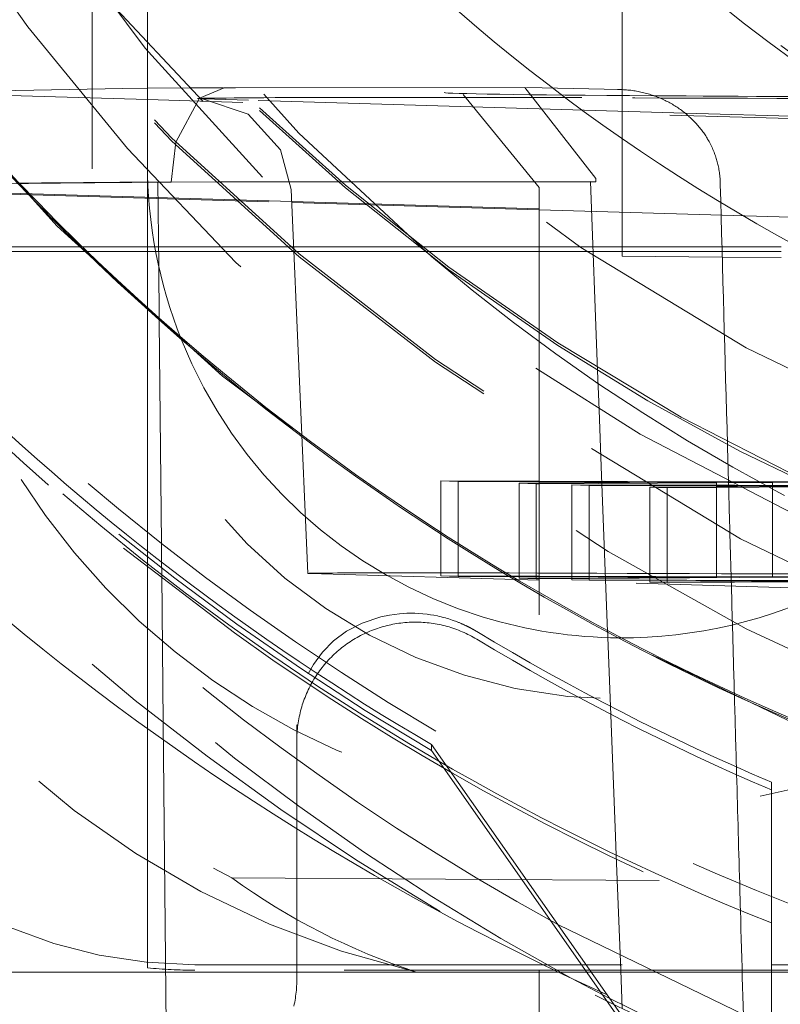
# Model space of a CAD drawing. Units: millimetres. Extents: x 1331 to 1883, y 72 to 806.
# Drawn here: x 1409 to 1411, y 196 to 198 of the extents above; entities that cross this region are included whole.
import ezdxf

# ---------------------------------------------------------------- set-up
doc = ezdxf.new("R2010")
doc.units = ezdxf.units.MM
for name, pattern in [('_..__..__..__.._', [1.7999999999999998, 0.8999999999999999, -0.8999999999999999]), ('______..__..__..', [7.200000000000001, 2.7, -0.8999999999999999, 0.8999999999999999, -0.8999999999999999, 0.8999999999999999, -0.8999999999999999]), ('________________', [0])]:
    doc.linetypes.add(name, pattern=pattern)
doc.layers.add('Ansichten', color=7, linetype='Continuous')
doc.layers.add('Maße', color=7, linetype='Continuous')
doc.dimstyles.get("Standard").update_dxf_attribs({"dimtxt": 0.18, "dimasz": 0.18, "dimexe": 0.18, "dimexo": 0.0625, "dimgap": 0.09, "dimtad": 0, "dimtih": 1, "dimtoh": 1, "dimdec": 4, "dimzin": 0, "dimdsep": 46, "dimtxsty": 'Standard', "dimcen": 0.09, "dimadec": 0, "dimazin": 0, "dimtfac": 1, "dimtdec": 4, "dimtofl": 0, "dimtmove": 0, "dimatfit": 3, "dimfxl": 0, "dimtolj": 1, "dimtzin": 0, "dimarcsym": 0})

# ---------------------------------------------------------------- blocks, each defined once
blk = doc.blocks.new('@725')
at = {"layer": 'Maße', "color": 212, "linetype": '_..__..__..__.._', "lineweight": 9}
for p, q in [((1410.350000000002, 197.4362766548061), (1410.350000000002, 197.8864940616538)), ((1409.233265771682, 197.2691969483178), (1409.233265771682, 197.6691908261935)), ((1409.35, 197.5307364332022), (1409.35, 197.6324799117998)), ((1409.35, 197.3851831552186), (1409.35, 197.5307364332022)), ((1409.298344393563, 197.4385163190905), (1408.903033484153, 197.4314880978345)), ((1409.349922562512, 197.4389981324499), (1409.298344393563, 197.4385163190905)), ((1409.438040609306, 197.4397460661776), (1409.349922562512, 197.4389981324499)), ((1409.510475734985, 197.4403023045075), (1409.438040609306, 197.4397460661776)), ((1409.459685373876, 197.418274777206), (1409.511538076743, 197.4403016448033)), ((1409.511538076743, 197.4403016448033), (1409.535487461925, 197.4403264422411)), ((1409.535487461925, 197.4403264422411), (1410.145016020383, 197.440957554331)), ((1410.294688681685, 197.2492204382531), (1410.145016020383, 197.4409575543309)), ((1410.345328778863, 197.436431896835), (1410.148538898192, 197.4409323432934)), ((1410.345328801191, 197.4364318963244), (1410.340251510369, 197.4364926556966)), ((1410.350000000002, 197.4237558217927), (1410.350000000002, 197.4362766548061)), ((1409.35, 197.4152928349955), (1408.951947202424, 197.4270606834686)), ((1411.35, 197.3561657616787), (1409.35, 197.4152928349955)), ((1409.41005595494, 197.3256022643545), (1409.459685373876, 197.418274777206)), ((1409.467421735618, 197.4166802988615), (1409.465726946053, 197.4167365400183)), ((1409.562861682245, 197.4138587565008), (1409.467421735618, 197.4166802988615)), ((1410.482901673821, 197.3866591204826), (1409.562861682245, 197.4138587565008)), ((1410.015315841849, 197.4259110876313), (1410.175000000307, 197.2301645173241)), ((1410.350000000002, 197.3905881639886), (1410.350000000002, 197.4237558217927)), ((1410.350000000002, 197.2365040101058), (1410.350000000002, 197.3905881639886)), ((1411.054144448173, 197.3697711637822), (1410.482901673821, 197.3866591204826)), ((1409.35, 197.2815205278853), (1409.35, 197.3851831552186)), ((1409.399730861451, 197.2413146830543), (1409.41005595494, 197.3256022643545)), ((1409.35, 196.973410497295), (1409.35, 197.2815205278853)), ((1409.372194188602, 197.2415676071824), (1409.49801394731, 197.2416978822446)), ((1409.373892640971, 197.0643939424005), (1409.372194188602, 197.2415676071824)), ((1409.399730861451, 197.2413146830543), (1410.294899906777, 197.2422415502193)), ((1409.49801394731, 197.2416978822446), (1409.647874433452, 197.2418530493213)), ((1409.647874433452, 197.2418530493213), (1409.752906098486, 197.2419618001792)), ((1409.752906098486, 197.2419618001792), (1410.283126666305, 197.2425107959661)), ((1410.298453323014, 196.8442126263213), (1410.283126666305, 197.2425107959661)), ((1410.283126666305, 197.2425107959661), (1410.294899906777, 197.2422415502193)), ((1410.294688681685, 197.2492204382531), (1410.294899906777, 197.2422415502193)), ((1410.556873837418, 197.236250390286), (1410.556645475863, 197.2432296702188)), ((1408.706213365136, 197.2268093092079), (1409.654122530296, 197.1987857618549)), ((1409.654056785384, 197.200291544833), (1408.755360132594, 197.2268601962724)), ((1409.652934698157, 197.2259911734997), (1409.68824434417, 196.4172797209883)), ((1410.175000000308, 197.2301648996198), (1410.175000000308, 195.5815465469137)), ((1410.350000000002, 197.0856761986645), (1410.350000000002, 197.2365040101058)), ((1410.175000000308, 197.1848906210016), (1409.654056785384, 197.200291544833)), ((1409.654122530296, 197.1987857618549), (1410.175000000308, 197.1833867816757)), ((1411.610503986501, 197.1424520462826), (1410.175000000308, 197.1848906210016)), ((1410.175000000308, 197.1833867816757), (1411.549462408695, 197.1427528118797)), ((1408.713603831765, 197.1049148152318), (1409.204761125061, 197.1049148152318)), ((1409.204761125061, 197.1049148152318), (1409.209307873329, 197.1049148152318)), ((1409.209307873329, 197.1049148152318), (1409.36571880669, 197.1049148152318)), ((1409.36571880669, 197.1049148152318), (1409.652394563383, 197.1049148152318)), ((1409.652394563383, 197.1049148152318), (1409.658221087187, 197.104914815232)), ((1409.658221087187, 197.104914815232), (1409.810366443951, 197.1049148152318)), ((1409.810366443951, 197.1049148152318), (1409.921769445077, 197.1049148152318)), ((1409.921769445077, 197.1049148152318), (1410.175000000308, 197.1049148152318)), ((1410.175000000308, 197.1049148152318), (1410.560489343219, 197.1049148152318)), ((1410.560489343219, 197.1049148152318), (1410.684869929697, 197.1049148152318)), ((1410.561078641112, 197.0835277493813), (1410.350000000002, 197.0855504859734)), ((1410.685264020768, 197.0823376985534), (1410.561078641112, 197.0835277493813)), ((1409.374976502994, 196.9513639926225), (1409.373892640971, 197.0643939424005)), ((1409.35, 196.9689843648932), (1409.35, 196.973410497295)), ((1409.35, 196.5035730759435), (1409.35, 196.9689843648932)), ((1409.375019596396, 196.9468705505555), (1409.374976502994, 196.9513639926225)), ((1409.37949615723, 196.4803105833797), (1409.375019596396, 196.9468705505555)), ((1410.301631231809, 196.7616274102406), (1410.298453323014, 196.8442126263213)), ((1410.30621094565, 196.6426130892852), (1410.301631231809, 196.7616274102406)), ((1410.319610215557, 196.2944024664806), (1410.30621094565, 196.6426130892852)), ((1409.968295511138, 196.6119608405409), (1409.968295511138, 196.5009202908582)), ((1410.175000000308, 196.6114293059897), (1409.968295511138, 196.6119608405409)), ((1409.968295511138, 196.6119608405409), (1410.004671611282, 196.6108854343709)), ((1410.004671611282, 196.6108854343709), (1410.004671611282, 196.411870361525)), ((1410.004671611282, 196.6108854343709), (1410.175000000308, 196.6104478240771)), ((1410.175000000308, 196.6073387510069), (1410.132841059818, 196.6070962921805)), ((1410.132841059818, 196.6070962921805), (1410.132841059818, 196.4115407775349)), ((1410.132841059818, 196.6070962921805), (1410.169217159961, 196.6060208860104)), ((1410.169217159961, 196.6060208860104), (1410.175000000308, 196.6060541397136)), ((1410.169217159961, 196.6060208860104), (1410.169217159961, 196.4114472374567)), ((1410.361331591033, 196.6109501597512), (1410.175000000308, 196.6114293059897)), ((1410.175000000308, 196.6104478240771), (1410.548674060334, 196.6094877749857)), ((1410.365785089076, 196.6084359685406), (1410.175000000308, 196.6073387510069)), ((1410.175000000308, 196.6060541397136), (1410.548674060334, 196.6082029187788)), ((1410.244222537057, 196.6038034617952), (1410.2805986372, 196.6027280556251)), ((1410.244222537057, 196.6038034617952), (1410.244222537057, 196.4112543633222)), ((1410.374618974207, 196.603468151169), (1410.244222537057, 196.6038034617952)), ((1410.2805986372, 196.6027280556251), (1410.2805986372, 196.411160823244)), ((1410.2805986372, 196.6027280556251), (1410.548674060334, 196.6020393121613)), ((1410.572839433119, 196.6104062735183), (1410.361331591033, 196.6109501597512)), ((1410.548674060334, 196.6094877749857), (1410.365785089076, 196.6084359685406)), ((1410.548674060334, 196.6030205736032), (1410.374618974207, 196.603468151169)), ((1410.548674060334, 196.5997435218525), (1410.408768085737, 196.5989389134347)), ((1410.408768085737, 196.5989389134347), (1410.408768085737, 196.5845037232359)), ((1410.408768085737, 196.5989389134347), (1410.445144185881, 196.5978635072647)), ((1410.445144185881, 196.5978635072647), (1410.548674060334, 196.5984588464939)), ((1410.548674060334, 196.6094877749857), (1410.548674060334, 196.4104714751302)), ((1410.548674060334, 196.6082029187788), (1410.702921546899, 196.6090899050736)), ((1410.574359610083, 196.6029545239629), (1410.548674060334, 196.6030205736032)), ((1410.548674060334, 196.6020393121613), (1410.821089364599, 196.6013394186087)), ((1410.548674060334, 196.5984588464939), (1410.821089364599, 196.6000253461935)), ((1410.574444491414, 196.5998917292885), (1410.548674060334, 196.5997435218525)), ((1410.574153200773, 196.6104028952033), (1410.572839433119, 196.6104062735183)), ((1410.666545446755, 196.6101653112436), (1410.574153200773, 196.6104028952033)), ((1410.587493257847, 196.6029207511716), (1410.574359610083, 196.6029545239629)), ((1410.593247393951, 196.5999998660117), (1410.574444491414, 196.5998917292885)), ((1410.744874015893, 196.6025160511531), (1410.587493257847, 196.6029207511716)), ((1410.748338510468, 196.6008918051746), (1410.593247393951, 196.5999998660117)), ((1410.727917964402, 196.6105183170924), (1410.666545446755, 196.6101653112436)), ((1410.666545446755, 196.6101653112436), (1410.666545446755, 196.5636931636136)), ((1410.408768085737, 196.5845037232359), (1410.408768085737, 196.410831239254)), ((1410.445144185881, 196.5978635072647), (1410.445144185881, 196.4107376991758)), ((1410.666545446755, 196.5636931636136), (1410.666545446755, 196.4531600397863)), ((1409.35, 196.4642390273341), (1409.35, 196.5035730759435)), ((1409.968295511138, 196.5009202908582), (1409.968295511138, 196.4964941584564)), ((1409.968295511138, 196.4964941584564), (1409.968295511138, 196.4119639016031)), ((1409.379874140781, 196.4409360831268), (1409.37949615723, 196.4803105833797)), ((1409.299342464656, 196.4706898416746), (1409.533258233522, 196.2921105366136)), ((1409.35, 196.4381320676913), (1409.35, 196.4642390273341)), ((1410.666545446755, 196.4531600397863), (1410.666545446755, 196.4101683723058)), ((1409.35, 196.1292882547153), (1409.35, 196.4381320676913)), ((1409.38012635381, 196.414664818399), (1409.379874140781, 196.4409360831268)), ((1409.383117703219, 196.1031828909036), (1409.38012635381, 196.414664818399)), ((1410.175000000308, 196.4027582786949), (1409.692618673199, 196.4170191767421)), ((1410.175000000308, 196.4114323670518), (1409.968295511138, 196.4119639016031)), ((1409.968295511138, 196.4119639016031), (1410.004671611282, 196.410888495433)), ((1410.004671611282, 196.411870361525), (1410.004671611282, 196.410888495433)), ((1410.132841059818, 196.4115407775349), (1410.132841059818, 196.4070993532427)), ((1410.169217159961, 196.4114472374567), (1410.169217159961, 196.4073085545758)), ((1410.666545446755, 196.4101683723058), (1410.175000000308, 196.4114323670518)), ((1411.285541363044, 196.4137287473264), (1410.666545446755, 196.4101683723058)), ((1410.004671611282, 196.410888495433), (1410.175000000308, 196.4104508851393)), ((1410.175000000308, 196.4073418120691), (1410.132841059818, 196.4070993532427)), ((1410.132841059818, 196.4070993532427), (1410.169217159961, 196.4060239470726)), ((1410.169217159961, 196.4073085545758), (1410.169217159961, 196.4060239470726)), ((1410.169217159961, 196.4060239470726), (1410.175000000308, 196.4060572007758)), ((1410.175000000308, 196.4104508851393), (1410.548674060334, 196.4094908360479)), ((1410.548674060334, 196.4094908360479), (1410.175000000308, 196.4073418120691)), ((1410.175000000308, 196.4060572007758), (1410.702921546899, 196.4090929661357)), ((1411.279341385755, 196.3701100416628), (1410.175000000308, 196.4027582786949)), ((1410.244222537057, 196.4112543633222), (1410.244222537057, 196.4077399154091)), ((1410.244222537057, 196.4077399154091), (1410.244222537057, 196.4038065228573)), ((1410.244222537057, 196.4038065228573), (1410.2805986372, 196.4027311166873)), ((1410.942472472674, 196.40201099356), (1410.244222537057, 196.4038065228573)), ((1410.2805986372, 196.411160823244), (1410.2805986372, 196.4079491167421)), ((1410.2805986372, 196.4079491167421), (1410.2805986372, 196.4037129827791)), ((1410.2805986372, 196.4037129827791), (1410.2805986372, 196.4027311166873)), ((1410.2805986372, 196.4027311166873), (1410.824601086253, 196.401333457302)), ((1410.408768085737, 196.410831239254), (1410.408768085737, 196.4086862276301)), ((1410.408768085737, 196.4086862276301), (1410.408768085737, 196.403383398789)), ((1410.408768085737, 196.403383398789), (1410.408768085737, 196.3989419744969)), ((1410.824601086253, 196.401333457302), (1410.408768085737, 196.3989419744969)), ((1410.408768085737, 196.3989419744969), (1410.445144185881, 196.3978665683268)), ((1410.445144185881, 196.4107376991758), (1410.445144185881, 196.4088954289631)), ((1410.445144185881, 196.4088954289631), (1410.445144185881, 196.4032898587109)), ((1410.445144185881, 196.4032898587109), (1410.445144185881, 196.39915117583)), ((1410.445144185881, 196.3978665683268), (1410.978848572818, 196.40093558739)), ((1410.445144185881, 196.39915117583), (1410.445144185881, 196.3978665683268)), ((1410.548674060334, 196.4104714751302), (1410.548674060334, 196.4094908360479)), ((1409.614070558605, 196.2348294854324), (1409.533258233522, 196.2921105366136)), ((1410.319784102166, 196.2898836259063), (1410.319610215557, 196.2944024664806)), ((1410.320088110045, 196.2819832870385), (1410.319784102166, 196.2898836259063)), ((1410.325658790178, 196.1372164443704), (1410.320088110045, 196.2819832870385)), ((1409.35, 195.5865590330883), (1409.35, 196.1292882547153)), ((1410.335464283977, 195.8823982993111), (1410.325658790178, 196.1372164443704)), ((1409.390772220755, 195.307027814471), (1409.383117703219, 196.1031828909036)), ((1409.664640519426, 195.5875000471062), (1409.664640519426, 196.0980185926152)), ((1409.948670878766, 196.04411125262), (1409.948670878766, 196.0566710885319)), ((1409.948670878766, 196.04411125262), (1410.66464, 195.0217157759548)), ((1410.664640519426, 195.9774818083385), (1410.66464, 195.736432675766)), ((1410.337705075433, 195.8241662169595), (1410.335464283977, 195.8823982993111)), ((1410.34704116753, 195.5815465469137), (1410.337705075433, 195.8241662169595)), ((1409.528132826672, 195.7757831733284), (1411.275240880723, 195.7660019923105)), ((1410.66464, 195.736432675766), (1410.664640519426, 195.672400857495)), ((1410.664572495347, 195.4598997311668), (1410.214526583133, 195.6779886468493)), ((1410.66464, 195.3552069573769), (1410.66464, 195.6810788325212)), ((1409.45, 195.5930134290061), (1410.66464, 195.5930134290061)), ((1409.664640519426, 195.5609873733889), (1409.664640519426, 195.5875000471062)), ((1410.66464, 195.5930134290061), (1411.25, 195.5930134290061)), ((1409.916987298108, 195.5775219655997), (1408.45, 195.5775219655997)), ((1410.66464, 195.5815465469137), (1409.45, 195.5815465469137)), ((1410.66464, 195.5775219655997), (1409.916987298108, 195.5775219655997)), ((1410.175000000308, 195.5815465469137), (1410.175000000308, 195.3070278460424)), ((1410.322816249792, 195.5224244634855), (1410.24286504926, 195.5649599908191)), ((1410.350139477141, 195.5010298973637), (1410.34704116753, 195.5815465469137)), ((1411.25, 195.5815465469137), (1410.66464, 195.5815465469137)), ((1410.783012701892, 195.5775219655997), (1410.66464, 195.5775219655997)), ((1410.58446513537, 195.3952903663003), (1410.322816249792, 195.5224244634855))]:
    blk.add_line(p, q, dxfattribs=at)
at = {"layer": 'Maße', "color": 7, "linetype": '________________', "lineweight": 9}
for p in [(1409.948670878766, 196.0566710885319), (1410.421568299085, 195.3829737166703)]:
    blk.add_line(p, (1410.318646258389, 195.5299593742441), dxfattribs=at)
at = {"layer": 'Maße', "color": 212, "linetype": '_..__..__..__.._', "lineweight": 9, "extrusion": (0, 0, -1)}
for points in [[(-1411.46924127223, 197.0941371883299), (-1411.408506833157, 197.1176067354375), (-1411.348225201221, 197.1422826047925), (-1411.288419475635, 197.1681559614341), (-1411.22911275561, 197.1952179704015), (-1411.170328140357, 197.2234597967336), (-1411.112088729089, 197.2528726054696), (-1411.053860512266, 197.2837496533079), (-1410.996190234186, 197.3158251581073), (-1410.93910268338, 197.3490898299429), (-1410.882622648381, 197.3835343788902), (-1410.826774917721, 197.4191495150241), (-1410.771584279931, 197.4559259484199), (-1410.715397946977, 197.4950606843309), (-1410.659859717716, 197.535500480525), (-1410.605018893911, 197.5772113138216), (-1410.55092477733, 197.6201591610399)], [(-1409.465726946053, 197.4167365400183), (-1409.562582972139, 197.3846449717046), (-1409.630479771356, 197.3097046968112), (-1409.652934706908, 197.2259909730639)], [(-1409.688527259873, 196.2056786176691), (-1409.699836550067, 196.2253918384209), (-1409.718981139967, 196.2514851190993), (-1409.741921510778, 196.2750348085657), (-1409.769449150409, 196.2955488181145), (-1409.802355546769, 196.3125350590403), (-1409.841432187765, 196.3255014426376), (-1409.860267668557, 196.3295512332777), (-1409.881097070515, 196.3323340025187), (-1409.896509723855, 196.3333160207039), (-1409.913444084341, 196.3333407761473), (-1409.921657165731, 196.332968278887), (-1409.930353354147, 196.3322930625859), (-1409.939631307278, 196.3312529982469), (-1409.946277699031, 196.3303096755924), (-1409.953311735553, 196.3291232858019), (-1409.960814306549, 196.3276423530185), (-1409.964831881193, 196.3267597764914), (-1409.969018169174, 196.3257710412943), (-1409.973401285798, 196.3246580096481), (-1409.978009346371, 196.3234025437732), (-1409.98129056767, 196.3224562301536), (-1409.984711856271, 196.3214210814419), (-1409.988296467691, 196.3202818172451), (-1409.992067657443, 196.3190231571705), (-1409.994225800169, 196.3182756850682), (-1409.996457245461, 196.3174812546129), (-1409.998771830531, 196.3166332316464), (-1410.001179392589, 196.31572498201), (-1410.003689768843, 196.3147498715451), (-1410.005138751633, 196.3141740983223), (-1410.006627694996, 196.3135722585306), (-1410.008160111927, 196.3129419100823), (-1410.009739515417, 196.3122806108896), (-1410.010826574291, 196.3118186577815), (-1410.011938538904, 196.3113402969185), (-1410.013077249235, 196.3108441969882), (-1410.014244545263, 196.3103290266779), (-1410.015442266966, 196.309793454675), (-1410.016672254323, 196.309236149667), (-1410.017441868672, 196.3088836886942), (-1410.018225476404, 196.308521801021), (-1410.019023740539, 196.3081499738468), (-1410.019837324098, 196.3077676943712), (-1410.020666890102, 196.3073744497934), (-1410.021513101572, 196.306969727313), (-1410.022093714647, 196.3066899487352), (-1410.022682923743, 196.3064042789102), (-1410.023280976447, 196.3061124963783), (-1410.023888120345, 196.3058143796801), (-1410.024504603026, 196.3055097073557), (-1410.025130672076, 196.3051982579459), (-1410.025766575084, 196.3048798099909), (-1410.026412559636, 196.3045541420311), (-1410.027068873321, 196.3042210326068), (-1410.027522983593, 196.3039892301323), (-1410.027982443538, 196.3037535850639), (-1410.028447297419, 196.3035140294146), (-1410.028917589497, 196.3032704951972), (-1410.029393364034, 196.3030229144245), (-1410.029874665291, 196.3027712191091), (-1410.03036153753, 196.3025153412639), (-1410.030749699609, 196.3023104241111), (-1410.031141693484, 196.302102654767), (-1410.03153748123, 196.3018920264723), (-1410.031937024918, 196.3016785324675), (-1410.032340286621, 196.3014621659933), (-1410.03274722841, 196.3012429202904), (-1410.033157812359, 196.3010207885991), (-1410.033572000538, 196.3007957641605), (-1410.033989755022, 196.3005678402148), (-1410.034331916504, 196.3003804361322), (-1410.034676685848, 196.3001909429002), (-1410.035023974355, 196.2999993943234), (-1410.035373693328, 196.2998058242064), (-1410.035725754071, 196.2996102663537), (-1410.036080067885, 196.2994127545701), (-1410.036436546073, 196.29921332266), (-1410.036795099938, 196.2990120044282), (-1410.037155640783, 196.2988088336792), (-1410.037459802521, 196.298636854364), (-1410.037765577067, 196.2984634277276), (-1410.03807285539, 196.2982886090009), (-1410.03838152846, 196.2981124534143), (-1410.038691487243, 196.2979350161987), (-1410.039002622711, 196.2977563525847), (-1410.039314825831, 196.297576517803), (-1410.039627987572, 196.2973955670842), (-1410.039941998903, 196.2972135556592), (-1410.040256750793, 196.2970305387583), (-1410.040572134211, 196.2968465716126), (-1410.040882598906, 196.2966649021668), (-1410.041193732588, 196.2964822745012), (-1410.04150539635, 196.2962987664205), (-1410.041817451286, 196.2961144557288), (-1410.042129758488, 196.2959294202303), (-1410.042392233214, 196.295773461841), (-1410.042654869439, 196.2956169980923), (-1410.042917578527, 196.2954600811701), (-1410.04318027184, 196.2953027632606), (-1410.043442860742, 196.2951450965495), (-1410.043705256596, 196.294987133223)], [(-1409.664640519426, 196.0646601748437), (-1409.664676824512, 196.0689201236374), (-1409.664785729226, 196.0731788351686), (-1409.664967201936, 196.0774350725343), (-1409.665221189937, 196.0816875995499), (-1409.66554761946, 196.0859351811085), (-1409.665946395696, 196.0901765835398), (-1409.666417402825, 196.0944105749676), (-1409.666960504046, 196.0986359256688), (-1409.667575541621, 196.1028514084295), (-1409.668262336919, 196.1070557989021), (-1409.669020690465, 196.1112478759605), (-1409.669850382004, 196.1154264220548), (-1409.670751170559, 196.1195902235654), (-1409.671722794504, 196.1237380711549), (-1409.67276497164, 196.1278687601194), (-1409.673877399277, 196.1319810907389), (-1409.67505975432, 196.1360738686254), (-1409.676311693366, 196.1401459050695), (-1409.677632852799, 196.144196017386), (-1409.679022848903, 196.1482230292578), (-1409.680481277965, 196.1522257710766), (-1409.682007716398, 196.1562030802833), (-1409.683601720862, 196.1601538017057), (-1409.685262828395, 196.1640767878933), (-1409.686990556541, 196.1679708994514), (-1409.6887844035, 196.1718350053715), (-1409.690643848264, 196.1756679833601), (-1409.692568350776, 196.1794687201643), (-1409.694557352081, 196.1832361118957), (-1409.696610274493, 196.1869690643503), (-1409.698726521759, 196.1906664933268), (-1409.700905479235, 196.1943273249416), (-1409.703146514064, 196.1979504959399), (-1409.705448975357, 196.2015349540057), (-1409.707812194385, 196.2050796580663), (-1409.710235484775, 196.2085835785957), (-1409.712718142704, 196.2120456979126), (-1409.715259447107, 196.2154650104768), (-1409.717858659886, 196.2188405231807), (-1409.720515026124, 196.2221712556381), (-1409.723227774303, 196.2254562404688), (-1409.725996116532, 196.2286945235796), (-1409.728819248771, 196.2318851644412), (-1409.731696351068, 196.2350272363618), (-1409.734626587795, 196.2381198267558), (-1409.737609107892, 196.2411620374089), (-1409.740643045115, 196.2441529847397), (-1409.743727518283, 196.2470918000554), (-1409.746861631541, 196.2499776298041), (-1409.750044474615, 196.2528096358238), (-1409.753275123077, 196.2555869955844), (-1409.756552638616, 196.2583089024279), (-1409.759876069308, 196.2609745658017), (-1409.763244449894, 196.2635832114886), (-1409.766656802058, 196.2661340818319), (-1409.770112134715, 196.2686264359549), (-1409.773609444295, 196.2710595499767), (-1409.777147715038, 196.273432717222), (-1409.780725919285, 196.2757452484263), (-1409.784343017781, 196.2779964719365), (-1409.787997959974, 196.2801857339059), (-1409.791689684318, 196.2823123984835), (-1409.795417118587, 196.2843758479995), (-1409.799179180184, 196.2863754831442), (-1409.802974776451, 196.2883107231421), (-1409.806802804993, 196.2901810059209), (-1409.810662153995, 196.2919857882742), (-1409.814551702545, 196.29372454602), (-1409.81847032096, 196.2953967741521), (-1409.822416871114, 196.2970019869875), (-1409.826390206768, 196.2985397183071), (-1409.830389173903, 196.3000095214912), (-1409.834412611056, 196.3014109696489), (-1409.838459349659, 196.3027436557429), (-1409.842528214373, 196.3040071927069), (-1409.846618023435, 196.3052012135583), (-1409.850727588997, 196.3063253715048), (-1409.854855717475, 196.3073793400454), (-1409.859001209892, 196.3083628130645), (-1409.863162862228, 196.3092755049216), (-1409.867339465771, 196.3101171505339), (-1409.871529807464, 196.3108875054533), (-1409.875732670261, 196.3115863459373), (-1409.879946833481, 196.3122134690142), (-1409.88417107316, 196.312768692542), (-1409.888404162405, 196.3132518552612), (-1409.892644871756, 196.3136628168415), (-1409.896891969538, 196.3140014579232), (-1409.90114422222, 196.314267680151), (-1409.905400394777, 196.3144614062032), (-1409.909659251042, 196.3145825798138), (-1409.91391955407, 196.3146311657892), (-1409.918180066496, 196.3146071500178), (-1409.922439550893, 196.314510539475), (-1409.926696770134, 196.3143413622203), (-1409.930950487749, 196.3140996673897), (-1409.935199468286, 196.3137855251812), (-1409.939442477668, 196.3133990268345), (-1409.943678283551, 196.3129402846045), (-1409.947905655687, 196.3124094317284), (-1409.952123366274, 196.3118066223878), (-1409.956330190316, 196.3111320316627), (-1409.960524905982, 196.310385855482), (-1409.964706294956, 196.3095683105655), (-1409.96887314279, 196.3086796343614), (-1409.973024239265, 196.3077200849775), (-1409.977158378731, 196.3066899411062), (-1409.981274360468, 196.3055895019429), (-1409.985370989026, 196.3044190871001), (-1409.989447074578, 196.3031790365137), (-1409.993501433262, 196.301869710345), (-1409.997532887528, 196.3004914888756), (-1410.001540266478, 196.299044772397), (-1410.005522406205, 196.2975299810946), (-1410.009478150135, 196.2959475549253), (-1410.013406349358, 196.2942979534903), (-1410.017305862965, 196.2925816559007), (-1410.021175558379, 196.2907991606394), (-1410.025014311683, 196.2889509854153), (-1410.028821007948, 196.2870376670138), (-1410.032594541552, 196.2850597611405), (-1410.036333816509, 196.2830178422598), (-1410.040037746781, 196.2809125034277), (-1410.043705256596, 196.2787443561205)]]:
    blk.add_lwpolyline(points, dxfattribs=at)
at = {"layer": 'Maße', "color": 212, "linetype": '_..__..__..__.._', "lineweight": 9}
for points in [[(1410.556645475863, 197.2432296702188), (1410.556503097176, 197.2463038081349), (1410.556309346713, 197.2493757380015), (1410.556064373486, 197.2524441219041), (1410.555768326511, 197.2555076219282), (1410.5554213548, 197.2585649001594), (1410.555020385099, 197.2616381366006), (1410.554567923498, 197.2647046209775), (1410.554064275246, 197.2677630284689), (1410.553509745597, 197.270812034254), (1410.552904639801, 197.2738503135117), (1410.552364319738, 197.2763627209297), (1410.551789446755, 197.2788672546997), (1410.551180255744, 197.2813631863494), (1410.550535719237, 197.2838545804572), (1410.549857066235, 197.2863366396663), (1410.549144570087, 197.2888086544344), (1410.548341705897, 197.2914524920827), (1410.547500232123, 197.2940839353122), (1410.546620531568, 197.2967021375059), (1410.5457009672, 197.2993118998561), (1410.544743534599, 197.3019075745379), (1410.543748660305, 197.3044883471657), (1410.542600808053, 197.3073350758372), (1410.541407380194, 197.3101628363779), (1410.540169029449, 197.3129705931935), (1410.538886408536, 197.315757310689), (1410.537560170176, 197.3185219532696), (1410.53618137287, 197.3212824018676), (1410.534758901371, 197.3240202984178), (1410.533293493748, 197.3267346959626), (1410.531785888073, 197.3294246475446), (1410.530236822417, 197.3320892062064), (1410.528919767367, 197.3342815075126), (1410.527574615892, 197.3364560678995), (1410.526201813102, 197.3386123934004), (1410.524799456585, 197.3407535406629), (1410.523369915399, 197.3428759852997), (1410.521913648454, 197.344979262346), (1410.520333385221, 197.3471983155962), (1410.518723456004, 197.349395180955), (1410.517084426771, 197.3515693346914), (1410.515413826787, 197.3537241329337), (1410.513714716467, 197.355855730908), (1410.51198767321, 197.3579636406465), (1410.510266501435, 197.3600084460753), (1410.508519101856, 197.3620300972415), (1410.506746025055, 197.364028167879), (1410.504944813361, 197.3660055043758), (1410.503118498585, 197.3679588722353), (1410.501267636859, 197.3698878760092), (1410.499395464246, 197.3717894449246), (1410.497499467714, 197.3736664439363), (1410.495580201858, 197.3755185103674), (1410.493635126774, 197.3773481663447), (1410.491667357384, 197.3791525660239), (1410.489677450104, 197.3809313744448), (1410.487668697647, 197.3826819122304), (1410.485638505885, 197.3844067123873), (1410.483587426821, 197.3861054688293), (1410.48151286275, 197.3877803952656), (1410.479417978999, 197.3894290086626), (1410.477303326839, 197.3910510273778), (1410.475041926006, 197.3927402167758), (1410.472759052127, 197.3943993602823), (1410.470455355836, 197.3960281524073), (1410.468127684424, 197.3976288768968), (1410.465779849498, 197.3991989777201), (1410.463412498944, 197.4007381761407), (1410.460948288008, 197.4022947692726), (1410.458464041996, 197.403818252491), (1410.455960466951, 197.4053083481281), (1410.453434040739, 197.4067671928076), (1410.450888991451, 197.408192395178), (1410.448326021041, 197.4095837036436), (1410.445749514583, 197.4109389691648), (1410.443155889648, 197.4122603141294), (1410.440545837584, 197.4135475131744), (1410.437915815042, 197.414802336429), (1410.43527005048, 197.4160227972636), (1410.432609231143, 197.4172086925091), (1410.429937713548, 197.4183582762775), (1410.427251903183, 197.4194732969125), (1410.424552477463, 197.4205535734797), (1410.421835880238, 197.4216005334255), (1410.419106334275, 197.4226125606974), (1410.416364513659, 197.4235894934279), (1410.41344412284, 197.4245870251817), (1410.410510734231, 197.4255450055534), (1410.407565144695, 197.4264632642377), (1410.404603082177, 197.427343108774), (1410.401629597495, 197.4281830226748), (1410.398645485227, 197.4289828567698), (1410.395665124627, 197.4297391203581), (1410.392675032401, 197.4304556030638), (1410.389675987226, 197.4311321781263), (1410.386663747546, 197.4317697551046), (1410.383643316543, 197.4323672349855), (1410.380615472845, 197.4329245098147), (1410.37758528622, 197.4334407781596), (1410.374548489606, 197.4339169050496), (1410.371505855657, 197.4343528015904), (1410.36845313251, 197.4347490054641), (1410.36539533191, 197.435104801712), (1410.36233322894, 197.4354201191865), (1410.359195302987, 197.4357008820427), (1410.356053692858, 197.4359391935637), (1410.352909229643, 197.4361349969118), (1410.349757319742, 197.4362884715339), (1410.346603382764, 197.4363992545046), (1410.345328801191, 197.4364318963244)], [(1409.658507461394, 195.5059579547762), (1409.659411541347, 195.5101290607063), (1409.660244268083, 195.5143149923463), (1409.661005398855, 195.518514529455), (1409.661694711787, 195.522726447825), (1409.662312005935, 195.5269495196397), (1409.662857101353, 195.5311825138313), (1409.66332983914, 195.5354241964393), (1409.663730081489, 195.5396733309707), (1409.664057711723, 195.5439286787598), (1409.664312634337, 195.5481889993301), (1409.664494775017, 195.5524530507552), (1409.664604080668, 195.5567195900211), (1409.664640519426, 195.5609873733889)]]:
    blk.add_lwpolyline(points, dxfattribs=at)
at = {"layer": 'Maße', "color": 212, "linetype": '_..__..__..__.._', "lineweight": 9, "extrusion": (0, 0, -1)}
for centre, radius, start, end in [((-1412.714406823373, 200.1213482143307), 5.183550171893565, 298.4769277119772, 328.4372081834372), ((-1412.669755878802, 200.169829770134), 5.119061200175549, 298.6609075229733, 316.3610548254971)]:
    blk.add_arc(centre, radius, start, end, dxfattribs=at)
at = {"layer": 'Maße', "color": 212, "linetype": '_..__..__..__.._', "lineweight": 9}
for centre, major_axis, ratio in [((1412.625, 200.6070630374201), (-4.225000000000145, 0), 0.9999846946890938), ((1412.625, 200.2269689174146), (-4.250000000000087, 0), 0.999984694689094)]:
    blk.add_ellipse(centre, major_axis=major_axis, ratio=ratio, dxfattribs=at)
at = {"layer": 'Maße', "color": 7, "linetype": '________________', "lineweight": 9}
blk.add_ellipse((1412.625, 200.6236610339269), major_axis=(-4.000000000000004, 0), ratio=0.9999846946890938, dxfattribs=at)
at = {"layer": 'Maße', "color": 212, "linetype": '_..__..__..__.._', "lineweight": 9}
for centre, major_axis, ratio, start_param, end_param in [((1412.625, 200.2380342484191), (-4.136324865405383, 0), 0.9999846946890936, 2.274612266221189, 5.68909362223973), ((1412.625, 200.2380342484191), (-4.136324865405383, -2.271865458717002e-12), 0.9999846946890936, 5.725359685802468, 7.15016572062612), ((1412.625, 200.6137022360229), (-4.900000000000126, 0), 0.9999846946890938, 0, 3.141592653589793), ((1412.625, 200.6153620356735), (-4.60000000000016, 0), 0.9999846946890938, 0, 2.549328930150244), ((1412.625, 200.6095527368962), (-4.60000000000016, 0), 0.9999846946890938, 0, 2.549328930150244), ((1412.625, 200.6137022360229), (-4.425000000000123, 0), 0.9999846946890939, 0, 0.9948376736367083), ((1412.625, 200.6081695705206), (-4.425000000000123, 0), 0.9999846946890939, 0, 0.9948376736367083), ((1412.625, 200.6137022360229), (-4.425000000000123, 0), 0.9999846946890939, 0.9948376736367336, 3.141592653589817), ((1412.625, 200.213137253659), (-3.200000000000092, 0), 0.9999846946890939, 0.1930272758387118, 3.141592653589931), ((1412.625, 200.2258623843142), (-3.200000000000092, 0), 0.9999846946890939, 0.1970808091097014, 3.14159265358962), ((1412.625, 200.6095527368962), (-4.495000000000138, 0), 0.9999846946890936, 0.1909854236564176, 1.569875993996515), ((1412.625, 200.2408005811703), (-4.425000000000123, 0), 0.9999846946890939, 0.1909854236561012, 2.619679749107999), ((1409.349999999998, 197.4078794814571), (-1.799999999999802, 0), 0.9999846946890931, 4.712388980384628, 6.283185307179586), ((1409.349999999998, 197.4051131487062), (-1.799999999999802, 0), 0.9999846946890931, 4.712388980384628, 6.283185307179586), ((1409.350000000001, 197.3513603801549), (1.283044345396008, 1.263689176353135), 0.9990247901419294, 0.7934857976261435, 2.364282124421039), ((1410.35, 197.4210711285974), (-1.839163116843956, 0), 0.9999846946890938, 5.458948778842367, 6.388011714465564), ((1412.625, 200.6081695705206), (-4.425000000000123, 0), 0.9999846946890939, 0.9948376736367336, 2.582833209495567), ((1412.625, 200.6182319420795), (-5.299999999999997, 0), 0.9998881216535258, 0.5504578092644955, 1.041451715431974), ((1412.625, 200.2325015829169), (-5.250000000000199, 0), 0.9999846946890939, 0.5255463334797364, 1.110581206709485), ((1411.950000000308, 197.4301618385577), (1.974999999999838, 0), 0.005532665502264169, 3.151951965325779, 3.823928419150366), ((1409.944583393782, 197.4172647582743), (0.4914583484509905, 0), 0.005532665502361202, 0.8603555155511434, 3.042017080545389), ((1411.950000000308, 197.4301618385577), (1.974999999999838, 0), 0.005532665502247295, 3.82392841914712, 4.246519106956328), ((1410.35, 197.2815205278853), (-1.000000000000112, 0), 0.9999846946890938, 0, 0.3800860601612349), ((1412.625, 200.6085048284178), (0, 5.314220726567768), 0.9973240241044804, 2.254912866094132, 2.4632768420713), ((1411.94990001733, 197.2301678554702), (3.299999999999859, 0), 0.005532665502264169, 2.467258683749969, 2.627499649665376), ((1410.35, 197.4210711285974), (-1.839163116843956, 0), 0.9999846946890938, 0.1048264072854204, 1.107532618846699), ((1412.625, 200.2380342484191), (-4.136324865405383, 0), 0.9999846946890936, 0.866980413447018, 1.295564780474254), ((1410.35, 197.2815205278853), (-1.000000000000112, 0), 0.9999846946890938, 0.3800860601610129, 1.273676277528388), ((1409.45, 196.580871884204), (-0.7090902668604441, 0.709782363112469), 0.9934280600139734, 0.7825891420647132, 2.253218047698021), ((1411.950000000308, 196.4301771438686), (2.818660942908391, 0), 0.005532665502286151, 4.001948169140605, 4.446729960924259), ((1410.35, 197.2815205278853), (-1.000000000000112, 0), 0.9999846946890938, 1.564666642252513, 2.042860839200344), ((1410.35, 197.2815205278853), (-1.000000000000112, 0), 0.9999846946890938, 1.27367627752861, 1.564666642252512), ((1412.625, 200.5770843002107), (-5.000000000000115, 0), 0.9999846946890939, 1.028319336084818, 1.167913590944227), ((1412.625, 200.5964486294687), (-5.299999855906457, 0), 0.9999846946890939, 0.9666011849325099, 1.19191737289576), ((1409.45, 196.5815312416028), (-0.9999999999998899, 0), 0.9999846946890938, 1.470628905633454, 1.570796326795009), ((1412.625, 200.2325015829169), (-5.250000000000199, 0), 0.9999846946890939, 1.110581206709424, 1.191762888070032)]:
    blk.add_ellipse(centre, major_axis=major_axis, ratio=ratio, start_param=start_param, end_param=end_param, dxfattribs=at)
at = {"layer": 'Maße', "color": 212, "linetype": '_..__..__..__.._', "lineweight": 9, "extrusion": (0, 0, -1)}
for centre, major_axis, ratio, start_param, end_param in [((1412.65, 200.1561835637161), (3.281860172816176, 0), 0.9999846946890938, 1.938832037139659, 3.532342181260227), ((1410.35, 197.4191946525212), (1.499999999999835, -1.355207275946559e-12), 0.9999846946890938, 0.7754120707533085, 3.988825566355599), ((1410.35, 197.4274936507746), (1.900000000000013, 0), 0.9999846946890938, 1.800718167796713, 3.141592653590143), ((1409.461511610455, 197.2167676418821), (0.005910125163234132, 0.199912656979385), 0.9829203050184351, 6.253117125100318, 6.283185307179586), ((1411.950000000308, 197.4301618385577), (-2.58354165154917, 0), 0.005532665502290049, 4.978047999844498, 5.422829791630528), ((1412.625, 200.6067864041451), (5.249999999999977, 0), 0.9999846946890939, 2.103783989274031, 2.459300406263885), ((1410.35, 197.2691969483178), (1.116734228317595, 0), 0.9999846946890939, 0, 3.141592653589793), ((1411.94990001733, 197.2301678554702), (-3.250000000000197, 0), 0.005532665502264071, 0, 0.668636852980286), ((1412.625, 200.6051266044949), (5.29999999999986, 0), 0.9999846946890937, 2.110592619206331, 2.453704334491946), ((1411.950000000308, 165.8617276023141), (-1.725425100508278, 50.82626133839853), 0.008196022664691837, 5.364329461400944, 5.377960098401449), ((1411.245800090256, 197.3077574224005), (-38.4500000000001, 0), 0.005532665502264515, 4.765120763421638, 4.777796328357322), ((1411.245800090256, 197.3077574224005), (-38.4500000000001, 0), 0.005532665502264959, 4.761258952858029, 4.765120763421644), ((1411.245800090256, 197.3077574224005), (-38.4500000000001, 0), 0.00553266550226296, 4.753542396844554, 4.761258952858036), ((1411.245800090256, 197.3077574224005), (-38.4500000000001, 0), 0.005532665502264071, 4.749413280082836, 4.753542396844562), ((1411.245800090256, 197.3077574224005), (-38.4500000000001, 0), 0.005532665502264959, 4.74650036239844, 4.749413280082842), ((1411.245800090256, 197.3077574224005), (-38.4500000000001, 0), 0.005532665502264071, 4.730206288019077, 4.746500362398434), ((1411.245800090256, 197.3077574224005), (-38.4500000000001, 0), 0.005532665502264959, 4.726973579366338, 4.73020628801908), ((1411.950000000308, 165.8617276023141), (-1.725425100508278, 50.82626133839853), 0.008196022664691837, 5.362386277386295, 5.364329461400944), ((1411.950000000308, 165.8617276023141), (-1.725425100508278, 50.82626133839853), 0.008196022664691837, 5.359587251877517, 5.362386277386295), ((1409.45, 196.5929981236952), (1.000000000000112, 0), 0.9999846946890938, 1.570796326794897, 3.141592653589793), ((1411.950000000308, 165.8617276023141), (-1.725425100508278, 50.82626133839853), 0.008196022664691837, 5.354975043707188, 5.359587251877517), ((1409.944583393782, 196.4172800635852), (-0.256339057091548, 0), 0.005532665502264071, 6.282943742087409, 8.564422445211981), ((1409.944583393782, 196.4172800635852), (-0.256339057091548, 0), 0.005532665502234095, 6.098180406468516, 6.282943742067341), ((1411.950000000308, 165.8617276023141), (-1.725425100508278, 50.82626133839853), 0.008196022664691837, 5.351376823145321, 5.354975043707188), ((1412.625, 200.5604279816569), (-4.999999999999997, 0), 0.9998881216535264, 5.115271716235402, 5.254865971094796), ((1411.950000000308, 165.8617276023141), (-1.725425100508278, 50.82626133839853), 0.008196022664691837, 5.347640504028728, 5.351376823145321), ((1412.625, 200.6067864041451), (5.249999999999977, 0), 0.9999846946890939, 1.816103092800097, 2.103783989274012), ((1412.625, 200.6051266044949), (5.29999999999986, 0), 0.9999846946890937, 1.949675371748375, 2.110592619206265), ((1411.950000000308, 165.8617276023141), (-1.725425100508278, 50.82626133839853), 0.008196022664691837, 5.3416525860812, 5.347640504028728), ((1410.35, 196.9430902765543), (0, -1.434480801715586), 0.985754658046732, 0.3112223275723491, 0.6202230262374069), ((1411.950000000308, 165.8617276023141), (-1.725425100508278, 50.82626133839853), 0.008196022664691837, 5.340279225821313, 5.3416525860812), ((1411.950000000308, 165.8617276023141), (-1.725425100508278, 50.82626133839853), 0.008196022664691837, 5.332468517120468, 5.340279225821313)]:
    blk.add_ellipse(centre, major_axis=major_axis, ratio=ratio, start_param=start_param, end_param=end_param, dxfattribs=at)
at = {"layer": 'Maße', "color": 7, "linetype": '________________', "lineweight": 9}
for centre, major_axis, ratio, start_param, end_param in [((1412.625, 200.6218486809239), (-4.900000000000126, 0), 0.9999846946890938, 0, 3.141592653589793), ((1412.625, 200.6181283684247), (-4.900000000000126, 0), 0.9999846946890938, 0, 3.141592653589793), ((1412.625, 200.6312335641377), (-5.300000000000082, 0), 0.9999846946890937, 0.5455261272807836, 1.041451715431972)]:
    blk.add_ellipse(centre, major_axis=major_axis, ratio=ratio, start_param=start_param, end_param=end_param, dxfattribs=at)
at = {"layer": 'Maße', "color": 7, "linetype": '________________', "lineweight": 9, "extrusion": (0, 0, -1)}
blk.add_ellipse((1412.625, 200.6328933637884), major_axis=(5.599999999999827, 0), ratio=0.9999846946890939, start_param=1.995278408053853, end_param=2.565629443059918, dxfattribs=at)
blk = doc.blocks.new('*D22')
at = {"layer": 'Defpoints', "color": 0}
for p in [(1430.294666755209, 201.7520463240052), (1352.644375714097, 170.504469911706), (1587.5, 170.504469911706)]:
    blk.add_point(p, dxfattribs=at)
at = {"layer": 'Maße', "color": 0, "lineweight": -2}
for p, q in [((1430.232166755209, 201.7520463240052), (1346.464375714097, 201.7520463240052)), ((1346.644375714097, 189.7520463240052), (1346.644375714097, 182.504469911706)), ((1587.4375, 170.504469911706), (1346.464375714097, 170.504469911706))]:
    blk.add_line(p, q, dxfattribs=at)
at = {"layer": 'Maße', "color": 0}
for points in [[(1348.644375714097, 189.7520463240052), (1344.644375714097, 189.7520463240052), (1346.644375714097, 201.7520463240052)], [(1344.644375714097, 182.504469911706), (1348.644375714097, 182.504469911706), (1346.644375714097, 170.504469911706)]]:
    blk.add_solid(points, dxfattribs=at)
at = {"layer": 'Maße', "color": 0, "insert": (1340.554375714097, 186.1282581178556), "char_height": 12, "attachment_point": 5, "rotation": 90}
blk.add_mtext('\\A1;31', dxfattribs=at)

msp = doc.modelspace()

# ---------------------------------------------------------------- block references
at = {"layer": 'Ansichten', "color": 7, "linetype": '______..__..__..', "lineweight": 9}
msp.add_blockref('@725', (0, 0), dxfattribs=at)

# ---------------------------------------------------------------- dimensions: what is measured, and where the dimension line sits
at = {"layer": 'Maße', "color": 5}
dim = msp.add_linear_dim(base=(1346.644375714097, 170.504469911706), p1=(1430.294666755209, 201.7520463240052), p2=(1587.5, 170.504469911706), angle=270, dimstyle='Standard', override={"dimtxt": 12, "dimasz": 12, "dimtad": 1, "dimjust": 0, "dimtih": 0, "dimtoh": 0, "dimdec": 0, "dimlfac": 1, "dimzin": 8, "dimsah": 1, "dimse1": 0, "dimse2": 0, "dimsd1": 0, "dimsd2": 0, "dimadec": 2, "dimazin": 2, "dimtol": 0, "dimtp": 0, "dimtm": 0, "dimtfac": 0.5, "dimtzin": 8}, dxfattribs=at)
dim.commit()
dim.dimension.update_dxf_attribs({"geometry": '*D22', "text_midpoint": (1346.644375714097, 186.1282581178556), "dimtype": 160})

doc.saveas('drawing.dxf')
